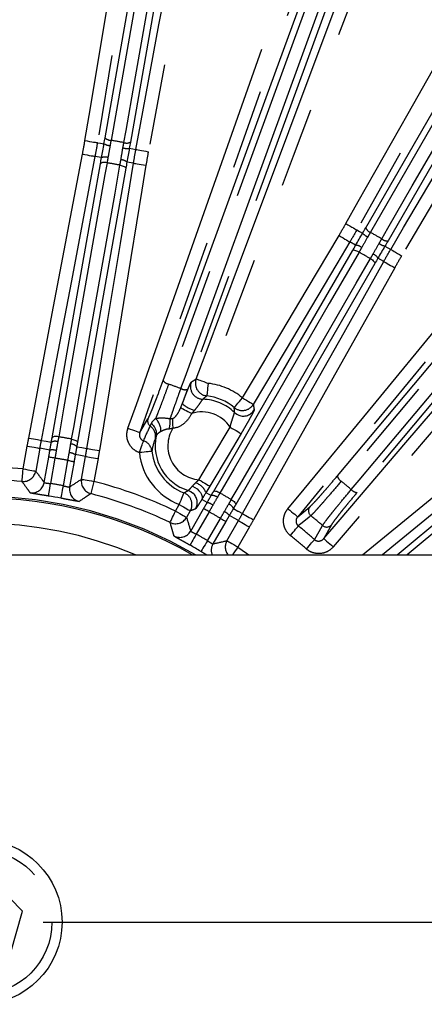
# Model space of a CAD drawing. Extents: x 5 to 415, y 5 to 292.
# Drawn here: x 255 to 261, y 215 to 230 of the extents above; entities that cross this region are included whole.
import ezdxf

# ---------------------------------------------------------------- set-up
doc = ezdxf.new("R2010")
doc.units = 0
doc.header["$PDSIZE"] = -1
doc.linetypes.add('CENTERX2', pattern=[20.32, 12.7, -2.54, 2.54, -2.54])
doc.linetypes.add('PHANTOM', pattern=[12.7, 6.35, -1.27, 1.27, -1.27, 1.27, -1.27])
doc.layers.get('0').update_dxf_attribs({"linetype": 'CONTINUOUS'})
doc.layers.get('DEFPOINTS').update_dxf_attribs({"linetype": 'CONTINUOUS'})
doc.layers.add('中心線', color=11, linetype='CENTERX2')
doc.styles.add('SLDTEXTSTYLE0', font='TXT', dxfattribs={"width": 0.7, "bigfont": 'bigfont'})
doc.styles.get("Standard").update_dxf_attribs({"font": 'msgothic.ttc'})
doc.dimstyles.new('SLDDIMSTYLE0', dxfattribs={"dimtxt": 3.031684, "dimasz": 2, "dimexe": 0, "dimexo": 0.0625, "dimgap": 0.757921, "dimtad": 1, "dimdec": 1, "dimlfac": 5, "dimrnd": 1e-09, "dimzin": 12, "dimtxsty": 'SLDTEXTSTYLE0', "dimblk1": 'OPEN30', "dimblk2": 'OPEN30', "dimsah": 1, "dimcen": 0.09, "dimazin": 3, "dimtfac": 1, "dimtdec": 1, "dimtofl": 0, "dimtmove": 0, "dimatfit": 3, "dimtolj": 1, "dimtzin": 12})

# ---------------------------------------------------------------- blocks, each defined once
blk = doc.blocks.new('_OPEN30')
at = {"color": 0, "linetype": 'BYBLOCK'}
for p, q in [((-1, 0.267949), (0, 0)), ((0, 0), (-1, -0.267949)), ((0, 0), (-1, 0))]:
    blk.add_line(p, q, dxfattribs=at)
blk = doc.blocks.new('_D_6')
at = {"layer": 'DEFPOINTS', "color": 0}
for p in [(275.246, 247.183), (233.546, 219.873), (275.246, 219.873)]:
    blk.add_point(p, dxfattribs=at)
at = {"layer": '中心線', "color": 0}
for p, q in [((233.546, 219.935), (233.546, 247.183)), ((235.546, 247.183), (273.246, 247.183)), ((275.246, 219.935), (275.246, 247.183))]:
    blk.add_line(p, q, dxfattribs=at)
at = {"layer": '中心線', "color": 0, "xscale": 2, "yscale": 2, "zscale": 2, "rotation": 180}
blk.add_blockref('_OPEN30', (233.546, 247.183), dxfattribs=at)
at = {"layer": '中心線', "color": 0, "xscale": 2, "yscale": 2, "zscale": 2}
blk.add_blockref('_OPEN30', (275.246, 247.183), dxfattribs=at)
at = {"layer": '中心線', "color": 0, "insert": (254.245, 249.465), "char_height": 3.0317, "attachment_point": 5}
blk.add_mtext('\\A1;208.5', dxfattribs=at)
blk = doc.blocks.new('_D_7')
at = {"layer": 'DEFPOINTS', "color": 0}
for p in [(264.396, 241.84), (244.396, 217.74), (264.396, 217.74)]:
    blk.add_point(p, dxfattribs=at)
at = {"layer": '中心線', "color": 0}
for p, q in [((244.396, 217.802), (244.396, 241.84)), ((246.396, 241.84), (262.396, 241.84)), ((264.396, 217.802), (264.396, 241.84))]:
    blk.add_line(p, q, dxfattribs=at)
at = {"layer": '中心線', "color": 0, "xscale": 2, "yscale": 2, "zscale": 2, "rotation": 180}
blk.add_blockref('_OPEN30', (244.396, 241.84), dxfattribs=at)
at = {"layer": '中心線', "color": 0, "xscale": 2, "yscale": 2, "zscale": 2}
blk.add_blockref('_OPEN30', (264.396, 241.84), dxfattribs=at)
at = {"layer": '中心線', "color": 0, "insert": (254.245, 244.121), "char_height": 3.0317, "attachment_point": 5}
blk.add_mtext('\\A1;100', dxfattribs=at)
blk = doc.blocks.new('SW_CENTERMARKSYMBOL_5')
at = {"layer": '中心線', "color": 0}
blk.add_line((1, 0), (26.423, 0), dxfattribs=at)

msp = doc.modelspace()

# ---------------------------------------------------------------- linework, layer by layer
at = {"color": 0, "linetype": 'PHANTOM'}
for p, q in [((256.319, 228.017), (256.215, 228.035)), ((256.824, 227.928), (256.72, 227.946)), ((260.334, 226.631), (260.242, 226.684)), ((260.778, 226.375), (260.686, 226.427)), ((256.925, 223.674), (257.052, 223.888)), ((255.082, 223.098), (255.145, 223.459)), ((255.342, 223.424), (255.279, 223.064)), ((255.583, 223.268), (255.513, 222.867)), ((255.716, 222.831), (255.787, 223.232)), ((256.003, 222.936), (256.067, 223.296)), ((256.264, 223.262), (256.2, 222.901)), ((256.2, 222.901), (256.15, 222.708)), ((257.489, 222.432), (257.548, 222.535)), ((259.418, 222.342), (259.611, 222.5)), ((257.721, 222.435), (257.662, 222.332)), ((258.018, 222.42), (257.814, 222.067)), ((257.994, 221.964), (258.197, 222.317)), ((258.299, 221.964), (258.482, 222.281)), ((258.655, 222.181), (258.472, 221.864)), ((259.951, 222.214), (259.829, 221.997))]:
    msp.add_line(p, q, dxfattribs=at)
at = {"color": 0, "linetype": 'CONTINUOUS'}
for p, q in [((255.414, 222.884), (255.485, 223.285)), ((255.885, 223.215), (255.815, 222.813)), ((257.728, 222.117), (257.932, 222.47)), ((258.284, 222.267), (258.08, 221.913)), ((231.596, 221.74), (277.196, 221.74)), ((255.068, 216.111), (254.584, 216.607)), ((254.88, 215.444), (255.068, 216.111))]:
    msp.add_line(p, q, dxfattribs=at)
at = {"color": 0, "linetype": 'PHANTOM', "flags": 128}
for points in [[(256.057, 228.285), (256.122, 228.68), (256.385, 230.258), (257.539, 237.177)], [(257.736, 237.144), (257.67, 236.75), (257.407, 235.171), (256.83, 231.712), (256.662, 230.699), (256.254, 228.252)], [(256.862, 228.145), (256.935, 228.539), (257.227, 230.112), (257.869, 233.56), (258.51, 237.008)], [(258.707, 236.971), (258.633, 236.578), (258.341, 235.005), (257.058, 228.109)], [(256.737, 223.74), (256.87, 224.117), (257.403, 225.626), (259.536, 231.66), (259.614, 231.882), (261.179, 236.309)], [(261.367, 236.242), (261.234, 235.865), (260.701, 234.356), (258.568, 228.322), (258.364, 227.744), (256.925, 223.674)], [(257.816, 224.521), (257.956, 224.895), (258.517, 226.393), (260.762, 232.387), (260.783, 232.443), (262.106, 235.973)], [(262.293, 235.903), (262.153, 235.529), (261.592, 234.03), (259.346, 228.037), (258.003, 224.45)], [(260.179, 226.973), (260.376, 227.321), (261.163, 228.714), (264.613, 234.821)], [(264.787, 234.723), (264.59, 234.375), (263.803, 232.982), (262.078, 229.928), (261.573, 229.034), (260.353, 226.875)], [(260.888, 226.566), (261.091, 226.91), (261.904, 228.289), (263.686, 231.309), (265.468, 234.33)], [(256.374, 228.331), (256.895, 231.286), (257.416, 234.241)], [(257.511, 234.199), (257.477, 234.008), (257.343, 233.247), (256.806, 230.203), (256.469, 228.289)], [(256.672, 228.253), (256.706, 228.444), (256.84, 229.205), (257.377, 232.249), (257.714, 234.163)], [(257.817, 234.17), (257.296, 231.215), (256.775, 228.26)], [(265.64, 234.229), (265.437, 233.884), (264.624, 232.506), (261.06, 226.464)], [(257.294, 224.496), (258.921, 228.967), (260.548, 233.438)], [(260.634, 233.38), (260.568, 233.199), (260.304, 232.473), (259.246, 229.568), (257.379, 224.438)], [(257.573, 224.367), (257.639, 224.549), (257.904, 225.275), (258.961, 228.179), (260.828, 233.31)], [(260.931, 233.299), (259.303, 228.828), (257.676, 224.356)], [(259.264, 222.469), (259.518, 222.778), (260.535, 224.013), (264.603, 228.954), (264.752, 229.136), (267.736, 232.76)], [(267.891, 232.633), (267.636, 232.325), (266.62, 231.089), (262.552, 226.148), (262.162, 225.675), (259.418, 222.342)], [(259.829, 221.997), (260.089, 222.301), (261.129, 223.517), (265.288, 228.381), (265.685, 228.845), (268.493, 232.128)], [(260.493, 226.907), (261.993, 229.506), (263.494, 232.104)], [(268.645, 231.998), (268.385, 231.694), (267.345, 230.478), (263.185, 225.614), (263.029, 225.431), (259.981, 221.867)], [(263.568, 232.032), (263.471, 231.865), (263.085, 231.196), (261.539, 228.519), (260.567, 226.836)], [(260.746, 226.732), (260.843, 226.9), (261.229, 227.569), (262.775, 230.246), (263.747, 231.929)], [(263.846, 231.9), (262.346, 229.302), (260.846, 226.704)], [(260.045, 222.989), (263.104, 226.634), (266.162, 230.279)], [(266.223, 230.195), (266.099, 230.047), (265.602, 229.455), (263.615, 227.087), (260.106, 222.905)], [(260.264, 222.772), (260.388, 222.92), (260.885, 223.512), (262.872, 225.88), (266.381, 230.062)], [(266.474, 230.017), (263.415, 226.372), (260.357, 222.727)], [(256.057, 228.285), (256.094, 228.279), (256.131, 228.273), (256.164, 228.267), (256.194, 228.262), (256.218, 228.258), (256.237, 228.255), (256.249, 228.253), (256.254, 228.252)], [(256.254, 228.252), (256.304, 228.244), (256.358, 228.234)], [(255.169, 223.586), (255.243, 223.979), (255.541, 225.551), (256.019, 228.073)], [(256.019, 228.073), (256.056, 228.065), (256.092, 228.059), (256.126, 228.052), (256.155, 228.047), (256.18, 228.042), (256.198, 228.039), (256.21, 228.036), (256.215, 228.035)], [(256.758, 228.163), (256.812, 228.154), (256.862, 228.145)], [(256.862, 228.145), (256.867, 228.144), (256.879, 228.142), (256.897, 228.139), (256.922, 228.134), (256.951, 228.129), (256.985, 228.122), (257.021, 228.116), (257.058, 228.109)], [(256.215, 228.035), (256.141, 227.642), (255.843, 226.07), (255.604, 224.81), (255.365, 223.549)], [(255.538, 223.59), (255.92, 225.754), (256.083, 226.677), (256.302, 227.919)], [(256.406, 227.934), (256.373, 227.749), (256.242, 227.009), (255.72, 224.047), (255.642, 223.605)], [(255.847, 223.569), (255.88, 223.754), (256.01, 224.494), (256.532, 227.456), (256.61, 227.898)], [(256.088, 223.422), (256.153, 223.816), (256.41, 225.396), (256.617, 226.662), (256.824, 227.928)], [(257.021, 227.896), (256.957, 227.501), (256.699, 225.922), (256.285, 223.389)], [(256.406, 227.934), (256.387, 227.937), (256.368, 227.938), (256.351, 227.938), (256.336, 227.937), (256.323, 227.934), (256.312, 227.93), (256.305, 227.925), (256.302, 227.919)], [(256.61, 227.898), (256.629, 227.894), (256.647, 227.889), (256.663, 227.883), (256.677, 227.877), (256.688, 227.87), (256.696, 227.862), (256.701, 227.855), (256.703, 227.848)], [(256.824, 227.928), (256.829, 227.927), (256.841, 227.925), (256.859, 227.922), (256.884, 227.918), (256.914, 227.913), (256.947, 227.908), (256.983, 227.902), (257.021, 227.896)], [(256.703, 227.848), (256.321, 225.684), (255.939, 223.519)], [(260.179, 226.973), (260.212, 226.954), (260.244, 226.936), (260.274, 226.919), (260.3, 226.905), (260.322, 226.892), (260.338, 226.883), (260.349, 226.877), (260.353, 226.875)], [(260.353, 226.875), (260.397, 226.849), (260.444, 226.822)], [(258.545, 224.22), (258.75, 224.564), (259.567, 225.94), (260.071, 226.786)], [(260.242, 226.684), (260.038, 226.34), (259.22, 224.965), (258.717, 224.118)], [(260.071, 226.786), (260.103, 226.766), (260.135, 226.748), (260.164, 226.73), (260.19, 226.715), (260.211, 226.702), (260.228, 226.693), (260.238, 226.686), (260.242, 226.684)], [(258.086, 222.738), (259.185, 224.641), (259.653, 225.452), (260.284, 226.545)], [(260.387, 226.524), (260.293, 226.361), (259.917, 225.71), (258.413, 223.106), (258.189, 222.717)], [(260.387, 226.524), (260.37, 226.533), (260.353, 226.54), (260.337, 226.546), (260.322, 226.55), (260.309, 226.552), (260.298, 226.552), (260.289, 226.549), (260.284, 226.545)], [(260.796, 226.618), (260.843, 226.591), (260.888, 226.566)], [(260.888, 226.566), (260.892, 226.563), (260.902, 226.557), (260.919, 226.548), (260.94, 226.535), (260.966, 226.52), (260.995, 226.502), (261.027, 226.484), (261.06, 226.464)], [(258.369, 222.613), (258.463, 222.775), (258.839, 223.426), (260.342, 226.031), (260.567, 226.42)], [(260.637, 226.341), (259.538, 224.438), (258.439, 222.534)], [(258.545, 222.392), (258.741, 222.741), (259.523, 224.136), (260.15, 225.256), (260.778, 226.375)], [(260.567, 226.42), (260.583, 226.41), (260.598, 226.399), (260.611, 226.388), (260.622, 226.377), (260.63, 226.366), (260.635, 226.357), (260.638, 226.348), (260.637, 226.341)], [(260.778, 226.375), (260.782, 226.372), (260.793, 226.366), (260.809, 226.357), (260.831, 226.345), (260.857, 226.33), (260.887, 226.314), (260.919, 226.296), (260.952, 226.277)], [(260.952, 226.277), (260.756, 225.928), (259.974, 224.532), (258.719, 222.294)], [(257.816, 224.521), (257.82, 224.519), (257.832, 224.515), (257.85, 224.508), (257.873, 224.499), (257.901, 224.489), (257.933, 224.477), (257.967, 224.464), (258.003, 224.45)], [(258.003, 224.45), (257.999, 224.412), (257.995, 224.376), (257.992, 224.342), (257.989, 224.312), (257.987, 224.287), (257.985, 224.269), (257.983, 224.257), (257.983, 224.252)], [(258.416, 224.068), (258.42, 224.072), (258.427, 224.081), (258.44, 224.095), (258.456, 224.114), (258.475, 224.137), (258.497, 224.163), (258.521, 224.191), (258.545, 224.22)], [(258.545, 224.22), (258.578, 224.201), (258.61, 224.182), (258.639, 224.165), (258.665, 224.149), (258.686, 224.137), (258.703, 224.127), (258.713, 224.121), (258.717, 224.118)], [(260.44, 221.74), (261.451, 222.567), (263.438, 224.191)], [(257.57, 224.065), (257.578, 224.061), (257.591, 224.054), (257.609, 224.045), (257.631, 224.033), (257.656, 224.02), (257.684, 224.006), (257.714, 223.991), (257.744, 223.975)], [(263.564, 224.036), (263.255, 223.783), (262.016, 222.77), (261.023, 221.958), (260.756, 221.74)], [(257.439, 223.895), (257.439, 223.88), (257.44, 223.864), (257.441, 223.846), (257.442, 223.826), (257.442, 223.806), (257.443, 223.785), (257.444, 223.763), (257.445, 223.741)], [(260.992, 221.74), (261.872, 222.479), (262.59, 223.081), (263.556, 223.892)], [(256.737, 223.74), (256.773, 223.727), (256.808, 223.715), (256.84, 223.704), (256.868, 223.694), (256.891, 223.686), (256.909, 223.679), (256.921, 223.675), (256.925, 223.674)], [(257.858, 222.927), (258.062, 223.271), (258.352, 223.758)], [(258.352, 223.758), (258.385, 223.739), (258.416, 223.72), (258.446, 223.703), (258.471, 223.687), (258.493, 223.675), (258.509, 223.665), (258.52, 223.659), (258.524, 223.656)], [(263.645, 223.836), (263.501, 223.716), (262.925, 223.232), (261.147, 221.74)], [(255.169, 223.586), (255.206, 223.579), (255.242, 223.572), (255.276, 223.566), (255.305, 223.561), (255.33, 223.556), (255.348, 223.552), (255.36, 223.55), (255.365, 223.549)], [(255.365, 223.549), (255.444, 223.535), (255.526, 223.52)], [(255.642, 223.605), (255.623, 223.608), (255.605, 223.609), (255.588, 223.609), (255.572, 223.608), (255.559, 223.605), (255.549, 223.601), (255.542, 223.596), (255.538, 223.59)], [(255.847, 223.569), (255.866, 223.565), (255.883, 223.56), (255.899, 223.554), (255.913, 223.547), (255.925, 223.54), (255.933, 223.533), (255.938, 223.526), (255.939, 223.519)], [(256.917, 223.356), (256.928, 223.388), (256.94, 223.42), (256.95, 223.45), (256.96, 223.477), (256.968, 223.5), (256.975, 223.519), (256.98, 223.532), (256.983, 223.541)], [(258.524, 223.656), (258.319, 223.312), (258.03, 222.825)], [(255.145, 223.459), (255.183, 223.452), (255.219, 223.446), (255.253, 223.44), (255.282, 223.435), (255.307, 223.431), (255.325, 223.427), (255.337, 223.425), (255.342, 223.424)], [(255.504, 223.395), (255.421, 223.41), (255.342, 223.424)], [(255.927, 223.449), (256.009, 223.435), (256.009, 223.435), (256.088, 223.422)], [(256.088, 223.422), (256.093, 223.421), (256.105, 223.419), (256.124, 223.416), (256.148, 223.412), (256.178, 223.407), (256.211, 223.402), (256.248, 223.396), (256.285, 223.389)], [(257.115, 223.377), (257.11, 223.376), (257.098, 223.375), (257.079, 223.373), (257.055, 223.37), (257.025, 223.367), (256.991, 223.364), (256.954, 223.36), (256.917, 223.356)], [(255.583, 223.268), (255.565, 223.271), (255.546, 223.275), (255.53, 223.278), (255.515, 223.28), (255.503, 223.282), (255.493, 223.284), (255.487, 223.285), (255.485, 223.285)], [(255.787, 223.232), (255.806, 223.229), (255.824, 223.226), (255.841, 223.223), (255.855, 223.22), (255.868, 223.218), (255.877, 223.216), (255.883, 223.215), (255.885, 223.215)], [(256.067, 223.296), (255.988, 223.31), (255.905, 223.324)], [(256.067, 223.296), (256.072, 223.296), (256.084, 223.294), (256.102, 223.29), (256.127, 223.286), (256.156, 223.281), (256.19, 223.275), (256.226, 223.268), (256.264, 223.262)], [(255.063, 222.899), (255.063, 222.904), (255.064, 222.916), (255.066, 222.935), (255.069, 222.96), (255.072, 222.99), (255.075, 223.024), (255.078, 223.06), (255.082, 223.098)], [(255.082, 223.098), (255.119, 223.092), (255.156, 223.085), (255.189, 223.079), (255.219, 223.074), (255.243, 223.07), (255.262, 223.067), (255.274, 223.064), (255.279, 223.064)], [(256.003, 222.936), (256.008, 222.935), (256.02, 222.933), (256.039, 222.93), (256.063, 222.925), (256.093, 222.92), (256.126, 222.914), (256.163, 222.908), (256.2, 222.901)], [(257.858, 222.927), (257.891, 222.908), (257.922, 222.889), (257.952, 222.872), (257.977, 222.856), (257.999, 222.843), (258.015, 222.834), (258.026, 222.828), (258.03, 222.825)], [(255.481, 222.67), (255.482, 222.675), (255.484, 222.687), (255.487, 222.705), (255.49, 222.73), (255.495, 222.759), (255.501, 222.793), (255.507, 222.829), (255.513, 222.867)], [(255.679, 222.635), (255.68, 222.64), (255.682, 222.652), (255.685, 222.67), (255.69, 222.695), (255.696, 222.724), (255.702, 222.758), (255.709, 222.794), (255.716, 222.831)], [(257.756, 222.827), (257.793, 222.807), (257.828, 222.782), (257.858, 222.754), (257.882, 222.724), (257.899, 222.694), (257.909, 222.665), (257.91, 222.639), (257.903, 222.615)], [(257.548, 222.535), (257.562, 222.571), (257.575, 222.605), (257.587, 222.637), (257.598, 222.665), (257.607, 222.688), (257.614, 222.706), (257.618, 222.717), (257.62, 222.722)], [(257.987, 222.566), (257.914, 222.609), (257.903, 222.615)], [(257.969, 222.724), (257.978, 222.718), (258.05, 222.676)], [(258.189, 222.717), (258.172, 222.726), (258.155, 222.733), (258.139, 222.739), (258.124, 222.743), (258.111, 222.745), (258.1, 222.745), (258.091, 222.742), (258.086, 222.738)], [(258.369, 222.613), (258.385, 222.602), (258.4, 222.592), (258.413, 222.581), (258.424, 222.57), (258.432, 222.559), (258.437, 222.55), (258.44, 222.541), (258.439, 222.534)], [(257.548, 222.535), (257.581, 222.516), (257.613, 222.498), (257.643, 222.481), (257.669, 222.466), (257.69, 222.453), (257.707, 222.444), (257.717, 222.438), (257.721, 222.435)], [(258.018, 222.42), (258.002, 222.43), (257.986, 222.439), (257.971, 222.447), (257.958, 222.455), (257.947, 222.461), (257.939, 222.466), (257.934, 222.469), (257.932, 222.47)], [(258.403, 222.473), (258.475, 222.431), (258.476, 222.431), (258.545, 222.392)], [(259.264, 222.469), (259.293, 222.445), (259.322, 222.421), (259.348, 222.4), (259.371, 222.381), (259.39, 222.365), (259.405, 222.353), (259.414, 222.345), (259.418, 222.342)], [(257.403, 222.252), (257.405, 222.256), (257.41, 222.267), (257.418, 222.284), (257.429, 222.307), (257.442, 222.334), (257.457, 222.364), (257.472, 222.398), (257.489, 222.432)], [(257.489, 222.432), (257.522, 222.413), (257.554, 222.395), (257.583, 222.378), (257.609, 222.363), (257.631, 222.35), (257.647, 222.341), (257.658, 222.335), (257.662, 222.332)], [(258.197, 222.317), (258.214, 222.307), (258.23, 222.298), (258.244, 222.289), (258.257, 222.282), (258.268, 222.276), (258.276, 222.271), (258.282, 222.268), (258.284, 222.267)], [(258.482, 222.281), (258.413, 222.321), (258.339, 222.363)], [(258.545, 222.392), (258.549, 222.389), (258.56, 222.383), (258.576, 222.374), (258.598, 222.362), (258.624, 222.347), (258.654, 222.331), (258.686, 222.313), (258.719, 222.294)], [(259.625, 222.36), (259.598, 222.338), (259.489, 222.247), (259.428, 222.197)], [(258.482, 222.281), (258.487, 222.279), (258.497, 222.273), (258.513, 222.263), (258.535, 222.251), (258.561, 222.236), (258.59, 222.219), (258.622, 222.201), (258.655, 222.181)], [(259.304, 222.044), (259.326, 222.071), (259.347, 222.097), (259.367, 222.121), (259.385, 222.144), (259.4, 222.163), (259.413, 222.179), (259.422, 222.19), (259.428, 222.197)], [(259.685, 221.981), (259.687, 221.986), (259.757, 222.11), (259.811, 222.205)], [(257.814, 222.067), (257.796, 222.034), (257.778, 222.002), (257.761, 221.972), (257.747, 221.946), (257.735, 221.924), (257.725, 221.908), (257.72, 221.897), (257.717, 221.893)], [(259.555, 221.833), (259.578, 221.859), (259.6, 221.885), (259.621, 221.909), (259.639, 221.93), (259.656, 221.949), (259.669, 221.964), (259.679, 221.975), (259.685, 221.981)], [(259.829, 221.997), (259.833, 221.994), (259.842, 221.986), (259.856, 221.974), (259.875, 221.958), (259.898, 221.938), (259.924, 221.916), (259.952, 221.892), (259.981, 221.867)], [(257.994, 221.964), (257.974, 221.931), (257.955, 221.9), (257.938, 221.87), (257.922, 221.845), (257.91, 221.823), (257.9, 221.807), (257.894, 221.797), (257.891, 221.792)], [(258.299, 221.964), (258.303, 221.962), (258.314, 221.956), (258.33, 221.946), (258.352, 221.934), (258.378, 221.919), (258.407, 221.902), (258.439, 221.883), (258.472, 221.864)], [(258.472, 221.864), (258.451, 221.833), (258.43, 221.803), (258.41, 221.775), (258.393, 221.75), (258.387, 221.74)], [(258.472, 221.864), (258.612, 221.765), (258.647, 221.74)]]:
    msp.add_lwpolyline(points, dxfattribs=at)
at = {"color": 0, "linetype": 'CONTINUOUS', "flags": 128}
for points in [[(258.419, 223.989), (258.455, 223.962), (258.486, 223.946)], [(257.689, 222.757), (257.731, 222.739), (257.762, 222.717)]]:
    msp.add_lwpolyline(points, dxfattribs=at)
at = {"color": 0, "linetype": 'CONTINUOUS'}
msp.add_circle((254.396, 215.94), 1.3, dxfattribs=at)
at = {"color": 0, "linetype": 'PHANTOM'}
msp.add_circle((254.396, 215.94), 1.14, dxfattribs=at)
at = {"color": 0, "linetype": 'CONTINUOUS'}
for centre, radius, start, end in [((254.396, 215.94), 22.396, 15.0089, 164.9911), ((257.904, 223.462), 0.793, 49.7591, 84.2783), ((257.904, 223.462), 0.793, 186.1696, 249.0169), ((254.396, 215.94), 6.991, 84.5282, 95.4718), ((254.396, 215.94), 6.7, 59.9595, 120.0405), ((254.396, 215.94), 6.817, 79.1554, 80.8446), ((254.396, 215.94), 6.991, 64.5282, 75.4718), ((254.396, 215.94), 6.817, 59.1554, 60.8446)]:
    msp.add_arc(centre, radius, start, end, dxfattribs=at)
at = {"color": 0, "linetype": 'PHANTOM'}
for centre, radius, start, end in [((254.396, 215.94), 22.396, 75, 164.991), ((254.396, 215.94), 22.378, 75, 164.9787), ((254.396, 215.94), 21.879, 75, 164.6273), ((254.396, 215.94), 22.378, 15.0213, 75), ((254.396, 215.94), 22.396, 15.009, 75), ((254.396, 215.94), 21.879, 15.3727, 75), ((256.471, 228.445), 0.239, 241.6776, 265.9319), ((256.468, 228.415), 0.126, 221.8309, 270.1942), ((254.396, 215.94), 12.522, 79.5271, 80.4729), ((256.716, 228.372), 0.126, 249.8055, 298.1691), ((256.723, 228.4), 0.239, 254.0672, 278.3238), ((256.372, 227.875), 0.151, 71.0397, 110.2492), ((254.396, 215.94), 12.161, 79.5104, 80.4896), ((256.622, 227.831), 0.151, 49.751, 88.9602), ((260.623, 226.981), 0.239, 221.677, 245.9317), ((260.61, 226.954), 0.126, 201.8313, 250.1942), ((254.396, 215.94), 12.522, 59.5271, 60.4729), ((260.845, 226.853), 0.239, 234.0673, 258.3239), ((260.828, 226.828), 0.126, 229.8053, 278.1696), ((260.334, 226.48), 0.151, 51.0403, 90.2486), ((254.396, 215.94), 12.161, 59.5104, 60.4896), ((260.555, 226.352), 0.151, 29.7509, 68.9601), ((257.401, 224.562), 0.126, 211.8452, 260.203), ((257.924, 224.399), 0.2, 159.5918, 268.6799), ((258.003, 224.451), 0.2, 159.5783, 264.1639), ((254.396, 215.94), 9.006, 69.343, 70.657), ((257.637, 224.476), 0.126, 239.7959, 288.1557), ((257.904, 223.462), 0.993, 49.7591, 84.2783), ((257.904, 223.462), 0.737, 45.6581, 88.8078), ((257.884, 224.427), 0.413, 225.717, 256.8819), ((257.904, 223.462), 0.537, 33.4425, 107.3252), ((258.545, 224.221), 0.2, 229.8604, 329.1706), ((258.559, 224.133), 0.2, 248.7993, 329.1596), ((257.147, 223.856), 0.0994, 161.2238, 234.484), ((256.979, 223.696), 0.279, 358.4188, 45.718), ((256.675, 223.882), 0.731, 347.858, 0.6787), ((256.975, 223.613), 0.198, 351.2848, 54.7842), ((256.997, 223.657), 0.191, 349.2604, 55.31), ((257.904, 223.462), 0.537, 148.742, 265.1014), ((255.585, 223.411), 0.124, 69.6107, 118.5997), ((254.396, 215.94), 7.766, 79.2321, 80.7679), ((256.919, 223.354), 0.198, 6.7931, 71.0773), ((257.904, 223.462), 0.737, 167.5037, 253.0805), ((255.543, 223.168), 0.23, 74.3955, 99.689), ((255.834, 223.367), 0.124, 41.4002, 90.3892), ((254.396, 215.94), 7.424, 79.2017, 80.7983), ((255.791, 223.125), 0.23, 60.3118, 85.6039), ((257.904, 223.462), 0.993, 186.1696, 249.0169), ((254.396, 215.94), 7.191, 84.5282, 95.4718), ((255.082, 223.099), 0.2, 264.6026, 349.9258), ((256.2, 222.901), 0.2, 170.0739, 255.398), ((260.168, 223.014), 0.126, 191.8454, 240.2035), ((255.217, 222.919), 0.2, 263.3658, 349.9241), ((254.396, 215.94), 7.017, 79.1554, 80.8446), ((256.012, 222.779), 0.2, 170.076, 256.6341), ((254.396, 215.94), 7.191, 64.5282, 75.4718), ((257.709, 222.614), 0.283, 22.8526, 69.8114), ((254.396, 215.94), 9.006, 49.343, 50.657), ((260.361, 222.853), 0.126, 219.7984, 268.153), ((254.396, 215.94), 6.727, 59.5679, 120.4321), ((257.548, 222.535), 0.2, 330.0998, 68.9172), ((257.631, 222.566), 0.2, 330.1108, 49.0023), ((258.069, 222.554), 0.124, 49.612, 98.5993), ((254.396, 215.94), 7.766, 59.2321, 60.7679), ((257.946, 222.34), 0.23, 54.3949, 79.6901), ((258.288, 222.427), 0.124, 21.3992, 70.3896), ((259.689, 222.438), 0.0999, 141.3697, 230.8408), ((257.489, 222.432), 0.2, 244.6025, 329.9258), ((254.396, 215.94), 7.424, 59.2017, 60.7983), ((258.164, 222.214), 0.23, 40.3115, 65.6035), ((254.396, 215.94), 8.28, 49.1633, 50.8367), ((254.396, 215.94), 6.3, 67.0191, 112.9809), ((254.396, 215.94), 8.029, 48.8033, 51.1967), ((259.876, 222.28), 0.0999, 229.1588, 318.6307), ((257.554, 222.217), 0.2, 243.3661, 329.924), ((254.396, 215.94), 7.017, 59.1554, 60.8446), ((254.396, 215.94), 7.832, 48.8033, 51.1967), ((258.253, 221.814), 0.2, 150.0755, 201.5957), ((258.473, 221.864), 0.2, 150.0759, 218.4433)]:
    msp.add_arc(centre, radius, start, end, dxfattribs=at)
for points in [[(256.019, 228.073), (256.032, 228.143), (256.045, 228.214), (256.057, 228.285)], [(256.254, 228.252), (256.242, 228.18), (256.229, 228.108), (256.215, 228.035)], [(256.454, 228.206), (256.443, 228.143), (256.432, 228.08), (256.421, 228.018)], [(256.469, 228.289), (256.464, 228.262), (256.459, 228.234), (256.454, 228.206)], [(256.657, 228.17), (256.663, 228.198), (256.668, 228.226), (256.672, 228.253)], [(256.625, 227.982), (256.635, 228.044), (256.646, 228.107), (256.657, 228.17)], [(256.824, 227.928), (256.836, 228.001), (256.848, 228.073), (256.862, 228.145)], [(257.058, 228.109), (257.045, 228.038), (257.033, 227.967), (257.021, 227.896)], [(256.421, 228.018), (256.416, 227.989), (256.41, 227.962), (256.406, 227.934)], [(256.61, 227.898), (256.615, 227.926), (256.62, 227.953), (256.625, 227.982)], [(260.071, 226.786), (260.107, 226.848), (260.143, 226.91), (260.179, 226.973)], [(260.353, 226.875), (260.317, 226.811), (260.28, 226.747), (260.242, 226.684)], [(260.567, 226.836), (260.554, 226.812), (260.539, 226.787), (260.525, 226.762)], [(260.525, 226.762), (260.494, 226.707), (260.462, 226.652), (260.43, 226.597)], [(260.609, 226.494), (260.64, 226.549), (260.672, 226.604), (260.704, 226.659)], [(260.704, 226.659), (260.718, 226.684), (260.733, 226.708), (260.746, 226.732)], [(260.43, 226.597), (260.415, 226.572), (260.401, 226.548), (260.387, 226.524)], [(260.567, 226.42), (260.581, 226.444), (260.595, 226.468), (260.609, 226.494)], [(260.778, 226.375), (260.814, 226.439), (260.85, 226.503), (260.888, 226.566)], [(261.06, 226.464), (261.023, 226.402), (260.987, 226.34), (260.952, 226.277)], [(257.736, 224.469), (257.763, 224.487), (257.79, 224.504), (257.816, 224.521)], [(257.57, 224.065), (257.579, 224.087), (257.587, 224.109), (257.596, 224.132)], [(257.79, 224.025), (257.776, 224.007), (257.76, 223.991), (257.744, 223.975)], [(258.717, 224.118), (258.722, 224.09), (258.727, 224.06), (258.73, 224.03)], [(257.405, 223.891), (257.416, 223.891), (257.428, 223.893), (257.439, 223.895)], [(256.983, 223.541), (257.014, 223.619), (257.05, 223.698), (257.089, 223.775)], [(257.089, 223.775), (257.093, 223.784), (257.099, 223.797), (257.106, 223.814)], [(257.445, 223.741), (257.427, 223.734), (257.408, 223.729), (257.389, 223.729)], [(255.145, 223.459), (255.153, 223.501), (255.161, 223.544), (255.169, 223.586)], [(255.365, 223.549), (255.357, 223.508), (255.35, 223.466), (255.342, 223.424)], [(255.526, 223.52), (255.53, 223.543), (255.534, 223.567), (255.538, 223.59)], [(255.642, 223.605), (255.638, 223.579), (255.633, 223.553), (255.628, 223.527)], [(255.833, 223.491), (255.838, 223.517), (255.843, 223.543), (255.847, 223.569)], [(257.17, 223.583), (257.143, 223.518), (257.124, 223.447), (257.115, 223.377)], [(257.184, 223.622), (257.178, 223.605), (257.174, 223.592), (257.17, 223.583)], [(255.485, 223.285), (255.491, 223.322), (255.498, 223.358), (255.504, 223.395)], [(255.504, 223.395), (255.511, 223.437), (255.519, 223.479), (255.526, 223.52)], [(255.604, 223.39), (255.597, 223.349), (255.59, 223.309), (255.583, 223.268)], [(255.628, 223.527), (255.62, 223.482), (255.612, 223.436), (255.604, 223.39)], [(255.809, 223.353), (255.817, 223.4), (255.825, 223.446), (255.833, 223.491)], [(255.927, 223.449), (255.92, 223.408), (255.913, 223.366), (255.905, 223.324)], [(255.939, 223.519), (255.935, 223.496), (255.931, 223.473), (255.927, 223.449)], [(256.067, 223.296), (256.074, 223.338), (256.081, 223.38), (256.088, 223.422)], [(256.285, 223.389), (256.278, 223.347), (256.271, 223.304), (256.264, 223.262)], [(255.787, 223.232), (255.794, 223.273), (255.802, 223.313), (255.809, 223.353)], [(255.905, 223.324), (255.898, 223.288), (255.892, 223.251), (255.885, 223.215)], [(255.279, 223.064), (255.324, 223.004), (255.369, 222.944), (255.414, 222.884)], [(255.815, 222.813), (255.878, 222.855), (255.94, 222.895), (256.003, 222.936)], [(257.806, 222.879), (257.823, 222.896), (257.84, 222.912), (257.858, 222.927)], [(257.756, 222.827), (257.771, 222.844), (257.788, 222.861), (257.806, 222.879)], [(257.969, 222.724), (257.946, 222.685), (257.923, 222.648), (257.903, 222.615)], [(257.987, 222.566), (258.008, 222.604), (258.029, 222.64), (258.05, 222.676)], [(258.05, 222.676), (258.062, 222.697), (258.074, 222.718), (258.086, 222.738)], [(258.149, 222.648), (258.126, 222.608), (258.103, 222.568), (258.079, 222.527)], [(258.189, 222.717), (258.176, 222.694), (258.162, 222.671), (258.149, 222.648)], [(258.329, 222.544), (258.343, 222.567), (258.356, 222.59), (258.369, 222.613)], [(257.804, 222.466), (257.776, 222.455), (257.749, 222.445), (257.721, 222.435)], [(257.932, 222.47), (257.95, 222.502), (257.969, 222.534), (257.987, 222.566)], [(258.079, 222.527), (258.059, 222.491), (258.039, 222.456), (258.018, 222.42)], [(258.259, 222.423), (258.283, 222.464), (258.306, 222.504), (258.329, 222.544)], [(258.403, 222.473), (258.382, 222.436), (258.361, 222.4), (258.339, 222.363)], [(258.439, 222.534), (258.427, 222.514), (258.415, 222.493), (258.403, 222.473)], [(257.662, 222.332), (257.684, 222.261), (257.706, 222.189), (257.728, 222.117)], [(258.197, 222.317), (258.218, 222.352), (258.239, 222.388), (258.259, 222.423)], [(258.339, 222.363), (258.321, 222.331), (258.302, 222.299), (258.284, 222.267)], [(258.482, 222.281), (258.503, 222.318), (258.524, 222.355), (258.545, 222.392)], [(258.719, 222.294), (258.698, 222.256), (258.677, 222.219), (258.655, 222.181)], [(258.08, 221.913), (258.153, 221.931), (258.226, 221.948), (258.299, 221.964)]]:
    msp.add_open_spline(points, degree=3, dxfattribs=at)
at = {"color": 0, "linetype": 'CONTINUOUS'}
for points in [[(256.319, 228.017), (256.332, 228.089), (256.345, 228.161), (256.358, 228.234)], [(256.358, 228.234), (256.363, 228.267), (256.369, 228.299), (256.374, 228.331)], [(256.775, 228.26), (256.77, 228.229), (256.764, 228.196), (256.758, 228.163)], [(256.758, 228.163), (256.745, 228.091), (256.732, 228.018), (256.72, 227.946)], [(256.302, 227.919), (256.307, 227.951), (256.313, 227.984), (256.319, 228.017)], [(256.72, 227.946), (256.714, 227.913), (256.708, 227.88), (256.703, 227.848)], [(260.334, 226.631), (260.371, 226.694), (260.407, 226.757), (260.444, 226.822)], [(260.444, 226.822), (260.461, 226.851), (260.477, 226.879), (260.493, 226.907)], [(260.846, 226.704), (260.829, 226.676), (260.813, 226.647), (260.796, 226.618)], [(260.284, 226.545), (260.3, 226.573), (260.317, 226.602), (260.334, 226.631)], [(260.796, 226.618), (260.759, 226.555), (260.722, 226.491), (260.686, 226.427)], [(260.686, 226.427), (260.669, 226.398), (260.653, 226.369), (260.637, 226.341)], [(258.03, 222.825), (258.009, 222.791), (257.989, 222.757), (257.969, 222.724)]]:
    msp.add_open_spline(points, degree=3, dxfattribs=at)
at = {"color": 0, "linetype": 'PHANTOM'}
for points, knots in [([(257.052, 223.888), (257.06, 223.901), (257.072, 223.925), (257.094, 223.977), (257.103, 223.997), (257.121, 224.041), (257.131, 224.066), (257.152, 224.12), (257.163, 224.148), (257.187, 224.209), (257.2, 224.242), (257.238, 224.345), (257.265, 224.418), (257.294, 224.496)], [0, 0, 0, 0, 0.25, 0.25, 0.375, 0.375, 0.5, 0.5, 0.625, 0.625, 0.75, 0.75, 1, 1, 1, 1]), ([(257.596, 224.132), (257.613, 224.176), (257.629, 224.218), (257.653, 224.278), (257.66, 224.297), (257.675, 224.333), (257.682, 224.35), (257.694, 224.381), (257.7, 224.395), (257.711, 224.42), (257.716, 224.431), (257.728, 224.457), (257.734, 224.467), (257.736, 224.469)], [0, 0, 0, 0, 0.25, 0.25, 0.375, 0.375, 0.5, 0.5, 0.625, 0.625, 0.75, 0.75, 1, 1, 1, 1]), ([(257.379, 224.438), (257.359, 224.382), (257.339, 224.328), (257.301, 224.225), (257.283, 224.176), (257.248, 224.083), (257.231, 224.04), (257.201, 223.962), (257.186, 223.927), (257.174, 223.896)], [0, 0, 0, 0, 0.25, 0.25, 0.5, 0.5, 0.75, 0.75, 1, 1, 1, 1]), ([(257.405, 223.891), (257.416, 223.922), (257.427, 223.956), (257.452, 224.028), (257.465, 224.066), (257.494, 224.146), (257.509, 224.189), (257.54, 224.276), (257.556, 224.321), (257.573, 224.367)], [0, 0, 0, 0, 0.25, 0.25, 0.5, 0.5, 0.75, 0.75, 1, 1, 1, 1]), ([(257.676, 224.356), (257.662, 224.317), (257.648, 224.278), (257.621, 224.203), (257.608, 224.166), (257.596, 224.132)], [0, 0, 0, 0, 0.5, 0.5, 1, 1, 1, 1]), ([(257.919, 224.199), (257.917, 224.198), (257.912, 224.192), (257.897, 224.172), (257.887, 224.157), (257.864, 224.124), (257.851, 224.105), (257.822, 224.066), (257.806, 224.045), (257.79, 224.025)], [0, 0, 0, 0, 0.25, 0.25, 0.5, 0.5, 0.75, 0.75, 1, 1, 1, 1]), ([(257.983, 224.252), (257.978, 224.247), (257.972, 224.243), (257.967, 224.239), (257.951, 224.226), (257.935, 224.213), (257.919, 224.199)], [0, 0, 0, 0, 0.002, 0.002, 0.002, 0.008080373, 0.008080373, 0.008080373, 0.008080373]), ([(257.439, 223.895), (257.458, 223.9), (257.473, 223.912), (257.499, 223.937), (257.51, 223.952), (257.54, 223.998), (257.555, 224.031), (257.57, 224.065)], [0, 0, 0, 0, 0.25, 0.25, 0.5, 0.5, 1, 1, 1, 1]), ([(258.419, 223.989), (258.419, 223.996), (258.419, 224.002), (258.419, 224.009), (258.418, 224.029), (258.417, 224.048), (258.416, 224.068)], [0, 0, 0, 0, 0.002, 0.002, 0.002, 0.008079354, 0.008079354, 0.008079354, 0.008079354]), ([(258.73, 224.03), (258.731, 224.027), (258.726, 224.015), (258.71, 223.984), (258.703, 223.971), (258.688, 223.943), (258.68, 223.927), (258.66, 223.892), (258.65, 223.873), (258.627, 223.833), (258.615, 223.813), (258.59, 223.769), (258.577, 223.747), (258.551, 223.702), (258.538, 223.679), (258.524, 223.656)], [0, 0, 0, 0, 0.25, 0.25, 0.375, 0.375, 0.5, 0.5, 0.625, 0.625, 0.75, 0.75, 0.875, 0.875, 1, 1, 1, 1]), ([(257.106, 223.814), (257.111, 223.826), (257.119, 223.839), (257.141, 223.866), (257.155, 223.88), (257.174, 223.896)], [0, 0, 0, 0, 0.5, 0.5, 1, 1, 1, 1]), ([(257.174, 223.896), (257.207, 223.902), (257.244, 223.905), (257.323, 223.904), (257.364, 223.9), (257.405, 223.891)], [0, 0, 0, 0, 0.5, 0.5, 1, 1, 1, 1]), ([(257.744, 223.975), (257.713, 223.916), (257.675, 223.861), (257.574, 223.774), (257.512, 223.744), (257.445, 223.741)], [0, 0, 0, 0, 0.5, 0.5, 1, 1, 1, 1]), ([(258.352, 223.758), (258.358, 223.786), (258.365, 223.814), (258.381, 223.866), (258.389, 223.891), (258.403, 223.934), (258.41, 223.952), (258.418, 223.979), (258.42, 223.987), (258.419, 223.989)], [0, 0, 0, 0, 0.25, 0.25, 0.5, 0.5, 0.75, 0.75, 1, 1, 1, 1]), ([(256.917, 223.356), (256.879, 223.369), (256.845, 223.39), (256.787, 223.443), (256.764, 223.475), (256.739, 223.528), (256.732, 223.547), (256.723, 223.585), (256.721, 223.605), (256.718, 223.664), (256.724, 223.703), (256.737, 223.74)], [0, 0, 0, 0, 0.25, 0.25, 0.5, 0.5, 0.625, 0.625, 0.75, 0.75, 1, 1, 1, 1]), ([(257.258, 223.689), (257.238, 223.677), (257.222, 223.668), (257.196, 223.646), (257.188, 223.635), (257.184, 223.622)], [0, 0, 0, 0, 0.5, 0.5, 1, 1, 1, 1]), ([(257.389, 223.729), (257.364, 223.728), (257.34, 223.723), (257.296, 223.708), (257.276, 223.699), (257.258, 223.689)], [0, 0, 0, 0, 0.5, 0.5, 1, 1, 1, 1]), ([(256.925, 223.674), (256.916, 223.649), (256.916, 223.621), (256.936, 223.571), (256.957, 223.55), (256.983, 223.541)], [0, 0, 0, 0, 0.5, 0.5, 1, 1, 1, 1]), ([(259.611, 222.5), (259.622, 222.51), (259.642, 222.529), (259.68, 222.57), (259.695, 222.585), (259.728, 222.621), (259.746, 222.641), (259.784, 222.684), (259.804, 222.707), (259.847, 222.756), (259.87, 222.783), (259.941, 222.866), (259.992, 222.925), (260.045, 222.989)], [0, 0, 0, 0, 0.25, 0.25, 0.375, 0.375, 0.5, 0.5, 0.625, 0.625, 0.75, 0.75, 1, 1, 1, 1]), ([(255.194, 222.72), (255.19, 222.725), (255.186, 222.73), (255.183, 222.735), (255.168, 222.756), (255.153, 222.776), (255.138, 222.796), (255.113, 222.831), (255.088, 222.865), (255.063, 222.899)], [0, 0, 0, 0, 0.002, 0.002, 0.002, 0.01, 0.01, 0.01, 0.02357853, 0.02357853, 0.02357853, 0.02357853]), ([(255.414, 222.884), (255.414, 222.881), (255.425, 222.879), (255.462, 222.873), (255.487, 222.87), (255.513, 222.867)], [0, 0, 0, 0, 0.5, 0.5, 1, 1, 1, 1]), ([(255.716, 222.831), (255.742, 222.825), (255.766, 222.82), (255.802, 222.812), (255.813, 222.811), (255.815, 222.813)], [0, 0, 0, 0, 0.5, 0.5, 1, 1, 1, 1]), ([(257.62, 222.722), (257.626, 222.724), (257.631, 222.727), (257.637, 222.73), (257.654, 222.739), (257.672, 222.748), (257.689, 222.757)], [0, 0, 0, 0, 0.002, 0.002, 0.002, 0.00807927, 0.00807927, 0.00807927, 0.00807927]), ([(257.689, 222.757), (257.691, 222.757), (257.693, 222.759), (257.7, 222.766), (257.705, 222.771), (257.722, 222.789), (257.738, 222.807), (257.756, 222.827)], [0, 0, 0, 0, 0.25, 0.25, 0.5, 0.5, 1, 1, 1, 1]), ([(260.106, 222.905), (260.047, 222.834), (259.991, 222.768), (259.912, 222.676), (259.886, 222.646), (259.839, 222.591), (259.816, 222.566), (259.774, 222.518), (259.754, 222.496), (259.718, 222.456), (259.702, 222.438), (259.66, 222.392), (259.638, 222.371), (259.625, 222.36)], [0, 0, 0, 0, 0.25, 0.25, 0.375, 0.375, 0.5, 0.5, 0.625, 0.625, 0.75, 0.75, 1, 1, 1, 1]), ([(259.811, 222.205), (259.819, 222.219), (259.836, 222.243), (259.874, 222.293), (259.889, 222.313), (259.922, 222.355), (259.94, 222.378), (259.979, 222.427), (260.001, 222.454), (260.047, 222.511), (260.072, 222.541), (260.148, 222.634), (260.205, 222.702), (260.264, 222.772)], [0, 0, 0, 0, 0.25, 0.25, 0.375, 0.375, 0.5, 0.5, 0.625, 0.625, 0.75, 0.75, 1, 1, 1, 1]), ([(255.481, 222.67), (255.462, 222.673), (255.443, 222.676), (255.407, 222.682), (255.389, 222.684), (255.354, 222.69), (255.338, 222.693), (255.307, 222.698), (255.293, 222.7), (255.253, 222.706), (255.232, 222.71), (255.203, 222.716), (255.195, 222.718), (255.194, 222.72)], [0, 0, 0, 0, 0.125, 0.125, 0.25, 0.25, 0.375, 0.375, 0.5, 0.5, 0.75, 0.75, 1, 1, 1, 1]), ([(255.966, 222.584), (255.964, 222.583), (255.956, 222.583), (255.934, 222.587), (255.925, 222.588), (255.904, 222.592), (255.892, 222.594), (255.866, 222.599), (255.852, 222.601), (255.821, 222.607), (255.804, 222.611), (255.753, 222.62), (255.716, 222.628), (255.679, 222.635)], [0, 0, 0, 0, 0.25, 0.25, 0.375, 0.375, 0.5, 0.5, 0.625, 0.625, 0.75, 0.75, 1, 1, 1, 1]), ([(256.15, 222.708), (256.145, 222.704), (256.14, 222.701), (256.134, 222.697), (256.114, 222.683), (256.093, 222.669), (256.072, 222.655), (256.036, 222.632), (256.001, 222.608), (255.966, 222.584)], [0, 0, 0, 0, 0.002, 0.002, 0.002, 0.01, 0.01, 0.01, 0.02357853, 0.02357853, 0.02357853, 0.02357853]), ([(257.903, 222.615), (257.89, 222.593), (257.877, 222.573), (257.854, 222.536), (257.844, 222.521), (257.827, 222.495), (257.82, 222.485), (257.81, 222.471), (257.806, 222.467), (257.804, 222.466)], [0, 0, 0, 0, 0.25, 0.25, 0.5, 0.5, 0.75, 0.75, 1, 1, 1, 1]), ([(260.357, 222.727), (260.304, 222.663), (260.253, 222.602), (260.184, 222.518), (260.162, 222.492), (260.121, 222.44), (260.101, 222.416), (260.066, 222.371), (260.05, 222.35), (260.02, 222.312), (260.007, 222.295), (259.974, 222.249), (259.959, 222.227), (259.951, 222.214)], [0, 0, 0, 0, 0.25, 0.25, 0.375, 0.375, 0.5, 0.5, 0.625, 0.625, 0.75, 0.75, 1, 1, 1, 1]), ([(259.304, 222.044), (259.273, 222.069), (259.247, 222.1), (259.21, 222.169), (259.199, 222.208), (259.193, 222.267), (259.193, 222.288), (259.198, 222.327), (259.202, 222.346), (259.213, 222.384), (259.221, 222.403), (259.24, 222.437), (259.251, 222.454), (259.264, 222.469)], [0, 0, 0, 0, 0.25, 0.25, 0.5, 0.5, 0.625, 0.625, 0.75, 0.75, 0.875, 0.875, 1, 1, 1, 1]), ([(259.418, 222.342), (259.401, 222.322), (259.391, 222.295), (259.392, 222.255), (259.396, 222.241), (259.408, 222.217), (259.417, 222.206), (259.428, 222.197)], [0, 0, 0, 0, 0.5, 0.5, 0.75, 0.75, 1, 1, 1, 1]), ([(257.465, 222.038), (257.463, 222.044), (257.461, 222.05), (257.459, 222.056), (257.453, 222.081), (257.446, 222.105), (257.439, 222.129), (257.427, 222.17), (257.415, 222.211), (257.403, 222.252)], [0, 0, 0, 0, 0.002, 0.002, 0.002, 0.01, 0.01, 0.01, 0.02357853, 0.02357853, 0.02357853, 0.02357853]), ([(257.717, 221.893), (257.7, 221.902), (257.684, 221.911), (257.652, 221.929), (257.636, 221.938), (257.605, 221.955), (257.591, 221.963), (257.564, 221.978), (257.551, 221.986), (257.516, 222.005), (257.497, 222.016), (257.472, 222.032), (257.465, 222.036), (257.465, 222.038)], [0, 0, 0, 0, 0.125, 0.125, 0.25, 0.25, 0.375, 0.375, 0.5, 0.5, 0.75, 0.75, 1, 1, 1, 1]), ([(257.728, 222.117), (257.727, 222.114), (257.737, 222.108), (257.769, 222.091), (257.792, 222.079), (257.814, 222.067)], [0, 0, 0, 0, 0.5, 0.5, 1, 1, 1, 1]), ([(259.685, 221.981), (259.695, 221.972), (259.707, 221.965), (259.734, 221.958), (259.748, 221.957), (259.788, 221.962), (259.812, 221.977), (259.829, 221.997)], [0, 0, 0, 0, 0.25, 0.25, 0.5, 0.5, 1, 1, 1, 1]), ([(257.994, 221.964), (258.015, 221.95), (258.037, 221.936), (258.068, 221.917), (258.078, 221.912), (258.08, 221.913)], [0, 0, 0, 0, 0.5, 0.5, 1, 1, 1, 1]), ([(259.981, 221.867), (259.955, 221.837), (259.923, 221.812), (259.853, 221.776), (259.814, 221.764), (259.755, 221.759), (259.735, 221.76), (259.696, 221.764), (259.676, 221.769), (259.639, 221.781), (259.62, 221.789), (259.586, 221.809), (259.57, 221.82), (259.555, 221.833)], [0, 0, 0, 0, 0.25, 0.25, 0.5, 0.5, 0.625, 0.625, 0.75, 0.75, 0.875, 0.875, 1, 1, 1, 1]), ([(257.979, 221.74), (257.965, 221.748), (257.938, 221.765), (257.907, 221.783), (257.891, 221.792)], [0, 0, 0, 0, 0.482987, 1, 1, 1, 1])]:
    msp.add_open_spline(points, degree=3, knots=knots, dxfattribs=at)

# ---------------------------------------------------------------- block references
at = {"layer": '中心線', "color": 0}
msp.add_blockref('SW_CENTERMARKSYMBOL_5', (254.396, 215.94), dxfattribs=at)

# ---------------------------------------------------------------- dimensions: what is measured, and where the dimension line sits
for base, p1, p2, picture, middle in [((275.246, 247.183), (233.546, 219.873), (275.246, 219.873), '_D_6', (254.245, 247.183)), ((264.396, 241.84), (244.396, 217.74), (264.396, 217.74), '_D_7', (254.245, 241.84))]:
    dim = msp.add_linear_dim(base=base, p1=p1, p2=p2, dimstyle='SLDDIMSTYLE0', override={"dimtxsty": 'STANDARD'}, dxfattribs=at)
    dim.commit()
    dim.dimension.update_dxf_attribs({"geometry": picture, "text_midpoint": middle, "dimtype": 160})

doc.saveas('drawing.dxf')
